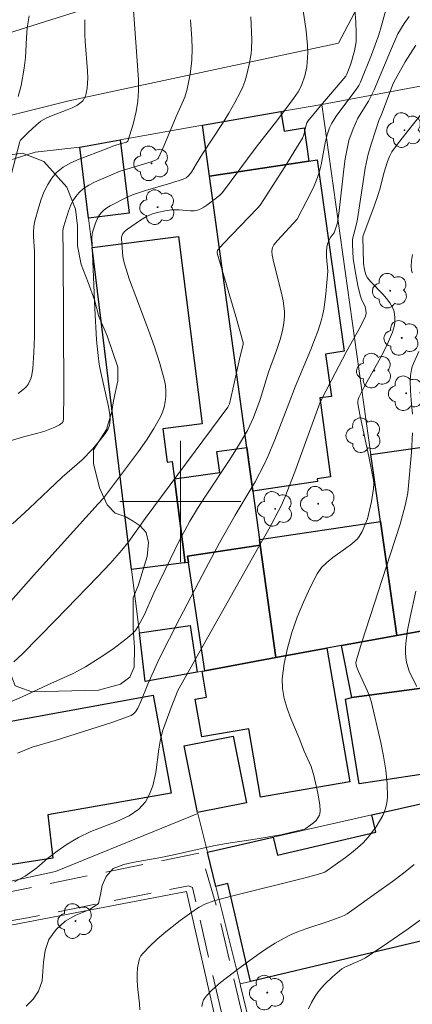
# Model space of a CAD drawing. Units: metres. Extents: x 283593 to 284109, y 1671572 to 1672137.
# Drawn here: x 283889 to 283915, y 1671667 to 1671732 of the extents above; entities that cross this region are included whole.
import ezdxf

# ---------------------------------------------------------------- set-up
doc = ezdxf.new("R2010")
doc.units = ezdxf.units.M
doc.header["$MEASUREMENT"] = 0
doc.linetypes.add('HIDDEN', pattern=[0.375, 0.25, -0.125])
for name, color, linetype, lineweight, true_color in [('Arvores_Isoladas', 7, 'Continuous', 18, 0x00ff33), ('Curvas_Intermediarias', 7, 'Continuous', 9, 0x783c14), ('Curvas_Mestras', 7, 'Continuous', 20, 0x783c14), ('Vegetacao', 7, 'Orla8', 9, 0x00ff33)]:
    doc.layers.add(name, color=color, linetype=linetype, lineweight=lineweight, true_color=true_color)
for name, color, linetype, lineweight in [('Cerca', 8, 'Cerca', 20), ('Edificacoes', 7, 'Continuous', 30), ('Malha_Coordenadas', 7, 'Continuous', 15), ('Muro_Grade', 8, 'Continuous', 20), ('Nao_Pavimentada_S_Mfio', 10, 'HIDDEN', 15), ('Pavimentacao_Asfaltica_S_Mfio', 10, 'Continuous', 15)]:
    doc.layers.add(name, color=color, linetype=linetype, lineweight=lineweight)
doc.styles.get("Standard").update_dxf_attribs({"font": 'arial.ttf'})
doc.linetypes.add('Cerca', pattern='A,10,0,["X",Standard,S=1,R=0,X=0,Y=-0.5],0.1', length=10.1)
doc.linetypes.add('Orla8', pattern='A,6,-0.5,["V",Standard,S=1,R=0,X=-0.5,Y=-1],-0.5,6,-0.5,["V",Standard,S=1,R=0,X=-0.5,Y=-1],-0.5', length=14)

# ---------------------------------------------------------------- blocks, each defined once
blk = doc.blocks.new('Arvore')
at = {"layer": 'Arvores_Isoladas'}
blk.add_lwpolyline([(-0.718, 0.493, 0.872324), (-0.722, -0.551, 0.862983), (0.284, -0.827, 0.900105), (0.89, 0.029, 0.863155), (0.262, 0.861, 0.882486)], format="xyb", close=True, dxfattribs=at)
blk.add_circle((0, 0), 0.0286, dxfattribs=at)

msp = doc.modelspace()

# ---------------------------------------------------------------- linework, layer by layer
at = {"layer": 'Cerca', "flags": 128}
msp.add_lwpolyline([(283909.334, 1671726.207), (283917.238, 1671727.696)], dxfattribs=at)
at = {"layer": 'Curvas_Intermediarias', "flags": 128}
for points, elevation in [([(283911.443, 1671733.285), (283911.571, 1671731.672), (283911.604, 1671730.917), (283911.587, 1671730.343), (283911.477, 1671729.754), (283911.239, 1671728.898), (283910.983, 1671728.227), (283910.909, 1671728.095), (283909.131, 1671726), (283908.407, 1671725.112), (283908.351, 1671725.007), (283908.267, 1671724.782), (283908.135, 1671724.208), (283908.047, 1671723.994), (283907.673, 1671723.357), (283906.893, 1671722.097), (283905.256, 1671719.56), (283905.095, 1671719.372), (283902.855, 1671717.027), (283902.49, 1671716.64), (283902.443, 1671716.574), (283902.427, 1671716.48), (283902.438, 1671716.392), (283903.66, 1671712.224), (283904.137, 1671710.503), (283904.139, 1671710.396), (283904.103, 1671710.182), (283903.942, 1671709.599), (283903.472, 1671707.421), (283903.246, 1671706.456), (283903.132, 1671706.229), (283897.672, 1671698.891), (283896.606, 1671697.372), (283896.15, 1671696.789), (283895.368, 1671695.904), (283894.557, 1671695.042), (283891.767, 1671692.16), (283889.564, 1671689.932), (283889.011, 1671689.413)], 96), ([(283896.867, 1671733.061), (283897.232, 1671727.857), (283897.247, 1671727.532), (283897.236, 1671727.137), (283897.188, 1671726.44), (283897.087, 1671725.751), (283896.878, 1671724.905), (283896.536, 1671723.796), (283896.511, 1671723.763), (283896.458, 1671723.737), (283895.661, 1671723.499), (283895.071, 1671723.255), (283893.329, 1671722.614), (283892.783, 1671722.366), (283892.281, 1671722.074), (283891.842, 1671721.722), (283891.522, 1671721.355), (283891.252, 1671720.93), (283891.024, 1671720.461), (283890.83, 1671719.964), (283890.664, 1671719.451), (283890.385, 1671718.442), (283890.327, 1671718.137), (283890.305, 1671717.824), (283890.31, 1671717.506), (283890.377, 1671716.54), (283890.384, 1671716.221), (283890.386, 1671711.957), (283890.372, 1671710.894), (283890.337, 1671709.835), (283890.274, 1671708.782), (283890.211, 1671708.368), (283890.152, 1671708.16), (283890.076, 1671707.96), (283889.98, 1671707.774), (283889.863, 1671707.606), (283889.726, 1671707.463), (283889.309, 1671707.132)], 92), ([(283885.157, 1671685.199), (283889.559, 1671687.104), (283891.249, 1671687.891), (283892.935, 1671688.649), (283893.746, 1671689.083), (283894.655, 1671689.65), (283895.542, 1671690.261), (283896.394, 1671690.91), (283896.804, 1671691.247), (283897.032, 1671691.49), (283897.22, 1671691.773), (283897.607, 1671692.506), (283898.262, 1671693.952), (283899.323, 1671696.171), (283899.954, 1671697.451), (283900.286, 1671698.082), (283900.633, 1671698.704), (283901.131, 1671699.533), (283901.651, 1671700.349), (283903.259, 1671702.773), (283903.781, 1671703.587), (283904.434, 1671704.688), (283904.572, 1671704.969), (283904.821, 1671705.547), (283905.26, 1671706.729), (283905.816, 1671708.551), (283906.347, 1671709.976), (283906.592, 1671710.693), (283906.747, 1671711.293), (283906.833, 1671711.778), (283906.873, 1671712.268), (283906.871, 1671712.511), (283906.851, 1671712.752), (283906.775, 1671713.257), (283906.674, 1671713.761), (283906.173, 1671715.77), (283906.063, 1671716.273), (283906.038, 1671716.538), (283906.07, 1671716.776), (283906.156, 1671716.942), (283906.404, 1671717.235), (283907.7, 1671718.647), (283908.346, 1671719.883), (283908.751, 1671720.698), (283908.934, 1671721.112), (283909.097, 1671721.533), (283909.205, 1671721.88), (283909.288, 1671722.235), (283909.546, 1671723.684), (283909.677, 1671724.202), (283909.847, 1671724.683), (283909.992, 1671724.988), (283910.283, 1671725.449), (283911.645, 1671727.273), (283911.775, 1671727.475), (283911.885, 1671727.688), (283912.606, 1671729.502), (283913.086, 1671730.82), (283913.251, 1671731.344), (283913.645, 1671732.779)], 97), ([(283888.585, 1671720.561), (283889.407, 1671723.77), (283889.46, 1671723.863), (283889.971, 1671724.364), (283890.498, 1671724.851), (283890.807, 1671725.108), (283891.16, 1671725.314), (283891.491, 1671725.46), (283892.526, 1671725.853), (283892.857, 1671725.996), (283893.166, 1671726.159), (283893.447, 1671726.35), (283893.562, 1671726.465), (283893.657, 1671726.606), (283893.734, 1671726.767), (283893.793, 1671726.94), (283893.865, 1671727.3), (283893.892, 1671727.953), (283893.876, 1671728.435), (283893.719, 1671730.38), (283893.698, 1671730.866), (283893.691, 1671731.814)], 91), ([(283900.671, 1671731.814), (283900.769, 1671730.546), (283900.787, 1671729.913), (283900.76, 1671729.142), (283900.672, 1671728.371), (283900.608, 1671727.988), (283900.45, 1671727.233), (283900.286, 1671726.706), (283899.727, 1671725.426), (283898.904, 1671723.455), (283898.552, 1671722.684), (283898.505, 1671722.619), (283898.364, 1671722.53), (283898.078, 1671722.431), (283896.027, 1671721.807), (283894.347, 1671721.084), (283893.969, 1671720.889), (283893.623, 1671720.666), (283893.317, 1671720.405), (283893.096, 1671720.144), (283892.909, 1671719.845), (283892.75, 1671719.518), (283892.614, 1671719.172), (283892.393, 1671718.46), (283892.299, 1671718.113), (283892.256, 1671717.9), (283892.238, 1671717.681), (283892.281, 1671716.558), (283892.309, 1671707.105), (283892.296, 1671705.473), (283892.26, 1671705.29), (283892.205, 1671705.189), (283892.028, 1671705.061), (283891.725, 1671704.901), (283891.072, 1671704.646), (283890.605, 1671704.506), (283889.656, 1671704.267), (283888.643, 1671703.971)], 93), ([(283888.92, 1671698.527), (283890.028, 1671699.543), (283892.212, 1671701.612), (283893.532, 1671702.762), (283894.204, 1671703.465), (283894.656, 1671703.981), (283895.062, 1671704.52), (283895.237, 1671704.799), (283895.332, 1671705.043), (283895.356, 1671705.176), (283895.367, 1671705.453), (283895.344, 1671705.724), (283895.251, 1671706.284), (283894.752, 1671708.516), (283894.647, 1671709.077), (283894.571, 1671709.642), (283894.478, 1671710.674), (283894.355, 1671712.746), (283894.172, 1671717.412), (283894.188, 1671717.664), (283894.213, 1671717.785), (283894.395, 1671718.382), (283894.563, 1671718.764), (283894.669, 1671718.936), (283894.792, 1671719.089), (283894.965, 1671719.252), (283895.158, 1671719.398), (283895.368, 1671719.53), (283896.403, 1671720.063), (283896.838, 1671720.247), (283897.699, 1671720.535), (283899.368, 1671721.028), (283900.193, 1671721.294), (283900.382, 1671721.382), (283900.548, 1671721.507), (283900.737, 1671721.747), (283901.042, 1671722.271), (283901.469, 1671722.948), (283902.783, 1671724.968), (283903.205, 1671725.649), (283903.605, 1671726.338), (283903.974, 1671727.041), (283904.128, 1671727.384), (283904.259, 1671727.738), (283904.369, 1671728.101), (283904.542, 1671728.845), (283904.668, 1671729.591), (283904.702, 1671729.885), (283904.721, 1671730.479), (283904.655, 1671732.002)], 94), ([(283915.09, 1671732.032), (283914.758, 1671731.553), (283914.347, 1671730.869), (283913.867, 1671729.768), (283912.792, 1671727.174), (283912.422, 1671726.444), (283911.718, 1671725.307), (283911.402, 1671724.606), (283911.124, 1671723.829), (283910.995, 1671723.297), (283910.881, 1671722.62), (283910.788, 1671721.938), (283910.481, 1671719.193), (283910.364, 1671718.398), (283910.144, 1671717.742), (283909.93, 1671717.482), (283909.833, 1671717.322), (283909.719, 1671717.057), (283909.665, 1671716.812), (283909.634, 1671716.485), (283909.63, 1671716.157), (283909.724, 1671715.221), (283909.602, 1671713.71), (283909.481, 1671712.809), (283909.393, 1671712.366), (283909.283, 1671711.93), (283909.082, 1671711.296), (283908.854, 1671710.669), (283908.605, 1671710.048), (283907.565, 1671707.573), (283907.166, 1671706.482), (283906.241, 1671704.08), (283905.781, 1671702.983), (283905.529, 1671702.446), (283904.925, 1671701.311), (283903.61, 1671699.094), (283902.586, 1671697.269), (283901.671, 1671695.569), (283899.959, 1671692.308), (283898.573, 1671689.581), (283897.855, 1671687.944), (283897.397, 1671686.8), (283897.188, 1671686.359), (283897.037, 1671686.116), (283896.908, 1671685.975), (283896.752, 1671685.878), (283895.485, 1671685.419), (283891.742, 1671684.221), (283890.222, 1671683.773), (283889.734, 1671683.596), (283889.267, 1671683.385)], 98), ([(283889.06, 1671674.89), (283889.767, 1671675.276), (283890.523, 1671675.81), (283891.248, 1671676.424), (283891.874, 1671676.927), (283892.543, 1671677.375), (283893.287, 1671677.81), (283894.093, 1671678.208), (283894.943, 1671678.55), (283895.818, 1671678.881), (283896.63, 1671679.26), (283897.262, 1671679.683), (283897.702, 1671680.173), (283897.961, 1671680.681), (283898.183, 1671681.239), (283898.386, 1671682.112), (283898.581, 1671683.66), (283898.672, 1671684.175), (283898.832, 1671684.831), (283899.402, 1671686.408), (283899.843, 1671687.523), (283902.886, 1671692.963), (283905.152, 1671696.984), (283905.837, 1671698.167), (283906.656, 1671699.72), (283906.903, 1671700.278), (283907.545, 1671701.952), (283909.222, 1671706.566), (283909.964, 1671708.02), (283910.933, 1671709.864), (283911.879, 1671711.547), (283912.22, 1671712.229), (283912.261, 1671712.432), (283912.238, 1671712.646), (283912.181, 1671712.846), (283911.951, 1671713.362), (283911.858, 1671713.627), (283911.713, 1671714.265), (283911.535, 1671715.233), (283911.408, 1671716.056), (283911.357, 1671716.971), (283911.364, 1671717.313), (283911.433, 1671717.659), (283911.654, 1671718.505), (283912.1, 1671721.422), (283912.199, 1671722.003), (283912.398, 1671722.943), (283912.6, 1671723.662), (283913.082, 1671725.154), (283913.258, 1671725.553), (283914.042, 1671727.602), (283914.182, 1671727.891), (283914.833, 1671729.03), (283915.533, 1671730.14)], 99), ([(283915.308, 1671716.31), (283915.252, 1671715.912), (283915.228, 1671715.518), (283915.246, 1671715.309), (283915.3, 1671715.102)], 101), ([(283915.731, 1671709.908), (283915.297, 1671708.915), (283915.238, 1671708.71), (283915.18, 1671708.319), (283915.163, 1671707.919), (283915.175, 1671707.317), (283915.22, 1671706.701), (283915.32, 1671705.777)], 101), ([(283915.32, 1671704.53), (283915.243, 1671703.266), (283914.996, 1671700.574), (283914.942, 1671700.238), (283914.835, 1671699.74), (283914.495, 1671698.509), (283913.873, 1671696.549), (283911.975, 1671690.724), (283911.613, 1671689.557), (283911.582, 1671689.361), (283911.59, 1671689.227), (283911.621, 1671689.1), (283911.75, 1671688.774), (283912.356, 1671687.49), (283912.483, 1671687.161), (283912.582, 1671686.825), (283913.228, 1671684.102), (283913.411, 1671683.185), (283913.554, 1671682.272), (283913.643, 1671681.367), (283913.664, 1671680.477), (283913.619, 1671680.075), (283913.51, 1671679.674), (283913.348, 1671679.278), (283913.143, 1671678.893), (283912.909, 1671678.522), (283912.397, 1671677.842), (283912.062, 1671677.474), (283911.693, 1671677.131), (283911.299, 1671676.808), (283910.889, 1671676.499), (283909.53, 1671675.527), (283909.278, 1671675.435), (283908.244, 1671675.167), (283903.383, 1671673.953), (283902.215, 1671673.629), (283901.613, 1671673.414), (283901.236, 1671673.224), (283901.061, 1671673.109), (283899.991, 1671672.33), (283898.94, 1671671.509), (283898.439, 1671671.078), (283897.963, 1671670.632), (283897.519, 1671670.17), (283897.402, 1671670.01), (283897.315, 1671669.828), (283897.253, 1671669.629), (283897.182, 1671669.204), (283897.153, 1671668.783), (283897.151, 1671668.398), (283897.177, 1671668.009), (283897.304, 1671666.84), (283897.321, 1671666.452)], 101), ([(283915.543, 1671694.086), (283915.151, 1671692.365), (283914.993, 1671691.503), (283914.869, 1671690.641), (283914.846, 1671690.335), (283914.849, 1671690.024), (283914.876, 1671689.71), (283914.928, 1671689.398), (283915.002, 1671689.093), (283915.1, 1671688.796), (283915.219, 1671688.514), (283915.594, 1671687.78)], 102), ([(283915.433, 1671676.047), (283914.719, 1671675.475), (283913.988, 1671674.92), (283913.246, 1671674.377), (283910.997, 1671672.785), (283910.796, 1671672.669), (283910.58, 1671672.579), (283909.759, 1671672.282), (283908.273, 1671671.788), (283907.785, 1671671.61), (283907.308, 1671671.41), (283906.847, 1671671.18), (283906.248, 1671670.833), (283905.661, 1671670.461), (283905.084, 1671670.07), (283903.955, 1671669.246), (283902.644, 1671668.245), (283902.072, 1671667.731), (283901.725, 1671667.361), (283901.523, 1671667.108), (283901.451, 1671666.887), (283901.427, 1671666.651)], 102), ([(283908.446, 1671666.497), (283908.651, 1671666.936), (283908.891, 1671667.35), (283909.088, 1671667.626), (283909.306, 1671667.891), (283909.541, 1671668.144), (283910.042, 1671668.624), (283910.65, 1671669.15), (283910.857, 1671669.263), (283911.913, 1671669.729), (283912.213, 1671669.88), (283913.693, 1671670.872), (283915.017, 1671671.798), (283916.326, 1671672.746)], 103)]:
    msp.add_lwpolyline(points, dxfattribs=dict(at, elevation=elevation))
at = {"layer": 'Curvas_Mestras', "flags": 128}
for points, elevation in [([(283907.988, 1671733.179), (283908.295, 1671731.067), (283908.394, 1671730.102), (283908.41, 1671729.621), (283908.376, 1671729.015), (283908.335, 1671728.711), (283908.205, 1671728.111), (283908.017, 1671727.539), (283907.909, 1671727.296), (283907.779, 1671727.061), (283907.475, 1671726.608), (283906.424, 1671725.217), (283904.995, 1671723.406), (283902.772, 1671720.412), (283902.583, 1671720.196), (283901.758, 1671719.559), (283901.557, 1671719.43), (283901.35, 1671719.322), (283901.135, 1671719.243), (283900.905, 1671719.199), (283900.665, 1671719.189), (283899.918, 1671719.251), (283899.669, 1671719.264), (283899.425, 1671719.254), (283898.999, 1671719.197), (283898.575, 1671719.111), (283898.164, 1671718.988), (283897.966, 1671718.911), (283897.762, 1671718.814), (283897.369, 1671718.582), (283896.505, 1671717.984), (283896.308, 1671717.82), (283896.192, 1671717.646), (283896.127, 1671717.457), (283896.116, 1671717.335), (283896.202, 1671716.171), (283896.29, 1671715.754), (283896.657, 1671714.64), (283897.06, 1671713.532), (283897.899, 1671711.323), (283898.298, 1671710.218), (283898.656, 1671709.107), (283898.956, 1671707.99), (283899.017, 1671707.652), (283899.043, 1671707.302), (283899.037, 1671706.945), (283898.997, 1671706.59), (283898.925, 1671706.242), (283898.82, 1671705.909), (283898.682, 1671705.598), (283898.248, 1671704.818), (283897.764, 1671704.056), (283897.243, 1671703.308), (283894.925, 1671700.214), (283894.588, 1671699.857), (283890.317, 1671695.107), (283888.165, 1671692.671)], 95), ([(283889.299, 1671726.735), (283889.493, 1671727.477), (283889.7, 1671728.618), (283889.795, 1671729.32), (283889.846, 1671730.625), (283889.898, 1671731.274), (283890.033, 1671732.078)], 90), ([(283889.837, 1671666.685), (283890.301, 1671667.15), (283890.641, 1671667.665), (283890.882, 1671668.353), (283890.965, 1671669.591), (283891.081, 1671670.365), (283891.328, 1671671.084), (283891.81, 1671671.754), (283892.411, 1671672.294), (283893.099, 1671672.685), (283893.993, 1671673.046), (283894.606, 1671673.463), (283894.729, 1671674.045), (283894.833, 1671674.646), (283895.098, 1671675.247), (283895.575, 1671675.774), (283896.263, 1671676.042), (283896.847, 1671676.167), (283898.721, 1671676.506), (283899.466, 1671676.656), (283902.19, 1671677.276), (283903.022, 1671677.426), (283904.934, 1671677.716), (283906.622, 1671678.004), (283908.199, 1671678.368), (283908.287, 1671678.407), (283908.786, 1671678.779), (283908.955, 1671678.952), (283909.073, 1671679.114), (283909.172, 1671679.296), (283909.207, 1671679.392), (283909.23, 1671679.584), (283909.192, 1671679.967), (283909.072, 1671680.744), (283908.807, 1671681.906), (283908.635, 1671682.496), (283908.161, 1671683.51), (283907.844, 1671684.368), (283907.299, 1671685.679), (283907.048, 1671686.336), (283906.85, 1671686.993), (283906.732, 1671687.649), (283906.722, 1671688.302), (283906.852, 1671689.308), (283907.069, 1671690.328), (283907.36, 1671691.351), (283907.715, 1671692.365), (283908.12, 1671693.359), (283908.563, 1671694.32), (283909.033, 1671695.238), (283909.307, 1671695.635), (283909.654, 1671695.984), (283910.052, 1671696.298), (283910.905, 1671696.89), (283911.314, 1671697.201), (283911.68, 1671697.542), (283911.802, 1671697.692), (283912, 1671698.031), (283912.356, 1671698.862), (283912.605, 1671699.992), (283912.748, 1671700.866), (283912.764, 1671701.197), (283912.743, 1671701.415), (283912.459, 1671702.86), (283911.838, 1671705.744), (283911.705, 1671706.465), (283911.7, 1671706.599), (283911.725, 1671706.733), (283911.77, 1671706.863), (283912.11, 1671707.534), (283913.121, 1671709.339), (283913.443, 1671709.944), (283913.739, 1671710.556), (283913.996, 1671711.177), (283914.067, 1671711.401), (283914.117, 1671711.639), (283914.145, 1671711.885), (283914.149, 1671712.133), (283914.127, 1671712.375), (283914.079, 1671712.605), (283914.001, 1671712.817), (283913.827, 1671713.123), (283913.607, 1671713.412), (283913.355, 1671713.689), (283912.557, 1671714.511), (283912.328, 1671714.801), (283912.228, 1671714.984), (283912.139, 1671715.29), (283912.085, 1671715.738), (283912.037, 1671717.447), (283912.059, 1671717.559), (283912.765, 1671719.446), (283913.031, 1671720.206), (283913.174, 1671720.697), (283913.428, 1671721.689), (283913.66, 1671722.446), (283913.786, 1671722.779), (283913.957, 1671723.085), (283914.385, 1671723.678), (283915.288, 1671724.837), (283916.679, 1671726.556)], 100)]:
    msp.add_lwpolyline(points, dxfattribs=dict(at, elevation=elevation))
at = {"layer": 'Edificacoes', "flags": 128}
for points in [[(283901.471, 1671724.855), (283906.633, 1671725.745), (283906.846, 1671724.454), (283908.166, 1671724.668), (283908.474, 1671722.464), (283901.931, 1671721.483)], [(283893.938, 1671718.712), (283893.368, 1671723.404), (283896.039, 1671723.884), (283896.632, 1671719.041)], [(283904.392, 1671703.576), (283901.931, 1671721.483), (283908.474, 1671722.464), (283909.036, 1671722.551), (283910.808, 1671709.926), (283909.579, 1671709.728), (283909.961, 1671706.936), (283909.211, 1671706.855), (283909.914, 1671701.636), (283909.024, 1671701.506), (283909.05, 1671701.321), (283904.782, 1671700.675)], [(283896.779, 1671695.513), (283894.178, 1671716.782), (283899.871, 1671717.497), (283901.433, 1671705.134), (283898.85, 1671704.808), (283899.128, 1671702.61), (283899.471, 1671702.654), (283899.62, 1671701.496), (283900.321, 1671695.953), (283900.261, 1671695.953)], [(283913.196, 1671698.674), (283912.645, 1671702.506), (283912.555, 1671703.116), (283916.419, 1671703.662), (283916.161, 1671705.339), (283920.198, 1671705.907), (283920.848, 1671701.125), (283922.009, 1671692.573), (283914.276, 1671691.151)], [(283904.392, 1671703.576), (283904.782, 1671700.675), (283905.223, 1671697.504), (283905.273, 1671697.124), (283900.472, 1671696.383), (283900.531, 1671695.983), (283900.321, 1671695.953), (283899.62, 1671701.496), (283902.599, 1671701.916), (283902.416, 1671703.297)], [(283913.196, 1671698.674), (283914.276, 1671691.151), (283910.625, 1671690.491), (283909.664, 1671690.311), (283906.307, 1671689.694), (283905.273, 1671697.124), (283905.223, 1671697.504)], [(283906.307, 1671689.694), (283901.611, 1671688.831), (283900.531, 1671695.983), (283900.472, 1671696.383), (283905.273, 1671697.124)], [(283910.625, 1671690.491), (283914.276, 1671691.151), (283922.009, 1671692.573), (283922.239, 1671692.612), (283922.587, 1671690.571), (283919.39, 1671690.064), (283919.546, 1671688.773), (283918.898, 1671688.68), (283917.319, 1671688.448), (283917.402, 1671687.881), (283911.305, 1671687.06)], [(283901.101, 1671688.74), (283897.69, 1671688.11), (283897.299, 1671691.321), (283900.651, 1671691.806)], [(283901.431, 1671688.801), (283901.611, 1671688.831), (283906.307, 1671689.694), (283909.664, 1671690.311), (283911.176, 1671681.503), (283905.284, 1671680.49), (283904.51, 1671684.993), (283901.416, 1671684.461), (283900.987, 1671686.957), (283901.73, 1671687.085)], [(283911.305, 1671687.06), (283917.402, 1671687.881), (283917.319, 1671688.448), (283918.898, 1671688.68), (283920.034, 1671681.343), (283917.892, 1671681.03), (283917.619, 1671682.25), (283911.802, 1671681.363), (283910.902, 1671686.963)], [(283898.21, 1671687.22), (283899.395, 1671680.753), (283891.269, 1671679.313), (283891.592, 1671676.45), (283888.626, 1671675.991), (283887.371, 1671685.238)], [(283903.492, 1671684.509), (283904.363, 1671680.111), (283901.121, 1671679.466), (283900.245, 1671683.868)], [(283902.341, 1671674.595), (283901.781, 1671676.856), (283906.123, 1671677.836), (283906.399, 1671676.662), (283912.892, 1671678.174), (283912.625, 1671679.307), (283917.427, 1671680.397), (283918.67, 1671675.044), (283916.522, 1671674.544), (283917.247, 1671671.294), (283904.632, 1671668.322), (283903.124, 1671674.777)]]:
    msp.add_lwpolyline(points, close=True, dxfattribs=at)
at = {"layer": 'Malha_Coordenadas', "flags": 128}
for points in [[(283900, 1671704), (283900, 1671696)], [(283904, 1671700), (283896, 1671700)]]:
    msp.add_lwpolyline(points, dxfattribs=at)
at = {"layer": 'Muro_Grade', "flags": 128}
for points in [[(283924.961, 1671729.478), (283921.449, 1671728.996), (283920.489, 1671728.856), (283917.147, 1671728.366), (283917.238, 1671727.696), (283920.198, 1671705.907), (283920.848, 1671701.125), (283922.009, 1671692.573), (283914.276, 1671691.151)], [(283914.276, 1671691.151), (283913.196, 1671698.674), (283912.645, 1671702.506), (283912.555, 1671703.116), (283909.334, 1671726.207), (283906.633, 1671725.745), (283901.471, 1671724.855)], [(283901.471, 1671724.855), (283896.039, 1671723.884), (283893.368, 1671723.404)], [(283906.307, 1671689.694), (283905.273, 1671697.124), (283905.223, 1671697.504), (283904.782, 1671700.675), (283904.392, 1671703.576), (283901.931, 1671721.483), (283901.471, 1671724.855)], [(283861.164, 1671715.852), (283861.379, 1671715.889), (283863.001, 1671715.97), (283867.805, 1671716.596), (283870.99, 1671717.913), (283876.953, 1671720.023), (283877.222, 1671719.77), (283881.905, 1671720.391), (283890.43, 1671723.057), (283893.368, 1671723.404)], [(283893.368, 1671723.404), (283893.938, 1671718.712), (283894.178, 1671716.782), (283896.779, 1671695.513), (283897.299, 1671691.321), (283897.69, 1671688.11), (283901.101, 1671688.74), (283901.431, 1671688.801), (283901.611, 1671688.831), (283906.307, 1671689.694)], [(283906.307, 1671689.694), (283909.664, 1671690.311), (283910.625, 1671690.491), (283914.276, 1671691.151)], [(283917.427, 1671680.397), (283912.625, 1671679.307), (283906.123, 1671677.836), (283901.781, 1671676.856)], [(283901.781, 1671676.856), (283901.15, 1671679.405), (283891.769, 1671675.577), (283888.306, 1671674.833)], [(283901.781, 1671676.856), (283902.341, 1671674.595), (283903.939, 1671668.155)], [(283902.311, 1671664.501), (283902.595, 1671664.553), (283900.411, 1671674.252), (283859.878, 1671666.492), (283861.452, 1671656.623)]]:
    msp.add_lwpolyline(points, dxfattribs=at)
msp.add_lwpolyline([(283903.939, 1671668.155), (283904.632, 1671668.322), (283917.247, 1671671.294), (283918.418, 1671671.569), (283933.762, 1671674.89), (283941.475, 1671676.311), (283942.167, 1671672.294), (283943.087, 1671667.002), (283943.164, 1671666.553), (283933.039, 1671664.585), (283917.984, 1671661.126), (283906.282, 1671658.517), (283903.973, 1671668.016)], close=True, dxfattribs=at)
at = {"layer": 'Nao_Pavimentada_S_Mfio', "ltscale": 10, "flags": 128}
for points in [[(283905.833, 1671658.757), (283902.457, 1671673.065), (283901.346, 1671676.814), (283891.206, 1671674.732), (283875.482, 1671671.537), (283857.036, 1671668.339), (283852.48, 1671667.417), (283851.832, 1671667.369), (283851.531, 1671667.369)], [(283851.557, 1671665.136), (283852.094, 1671665.611), (283853.925, 1671666.187), (283864.411, 1671668.077), (283876.145, 1671670.127), (283889.919, 1671672.522), (283900.538, 1671674.619), (283900.793, 1671674.522), (283902.776, 1671666.042), (283904.457, 1671658.294)]]:
    msp.add_lwpolyline(points, dxfattribs=at)
at = {"layer": 'Pavimentacao_Asfaltica_S_Mfio', "flags": 128}
msp.add_lwpolyline([(283848.229, 1671716.236), (283860.581, 1671718.805), (283867.856, 1671720.699), (283876.826, 1671722.52), (283892.646, 1671726.464), (283902.598, 1671728.594), (283910.437, 1671730.269), (283911.898, 1671733.068), (283914.885, 1671735.919), (283918.293, 1671737.713), (283919.582, 1671738.009), (283919.359, 1671738.768), (283920.969, 1671739.05), (283920.651, 1671740.789), (283919.6, 1671740.788), (283903.398, 1671735.585), (283888.659, 1671730.931), (283878.49, 1671728.074), (283863.974, 1671724.743), (283861.082, 1671724.023), (283847.166, 1671721.265)], dxfattribs=at)
at = {"layer": 'Vegetacao', "flags": 128}
msp.add_lwpolyline([(283880.083, 1671716.049), (283880.473, 1671716.004), (283880.985, 1671715.832), (283881.515, 1671715.479), (283881.857, 1671715.156), (283882.147, 1671714.828), (283882.75, 1671714.374), (283883.066, 1671714.347), (283883.423, 1671714.426), (283883.582, 1671714.751), (283883.683, 1671715.345), (283883.258, 1671716.537), (283882.514, 1671717.387), (283881.84, 1671718.621), (283881.839, 1671719.666), (283882.98, 1671721.539), (283885.629, 1671722.44), (283887.775, 1671722.752), (283889.585, 1671723.006), (283890.996, 1671722.449), (283892.507, 1671720.749), (283893.074, 1671719.311), (283893.222, 1671718.211), (283893.224, 1671716.887), (283893.464, 1671715.661), (283893.92, 1671714.465), (283894.33, 1671713.315), (283894.626, 1671712.227), (283895.164, 1671710.945), (283895.873, 1671708.877), (283895.874, 1671707.967), (283895.59, 1671706.644), (283895.487, 1671705.946), (283895.14, 1671704.753), (283894.261, 1671703.41), (283894.282, 1671702.511), (283894.667, 1671700.906), (283895.184, 1671699.79), (283895.698, 1671699.231), (283896.35, 1671699.009), (283896.895, 1671698.708), (283897.344, 1671698.388), (283897.755, 1671697.946), (283897.898, 1671697.305), (283897.813, 1671696.38), (283897.552, 1671695.511), (283897.235, 1671694.505), (283896.889, 1671693.634), (283896.892, 1671691.634), (283896.975, 1671690.366), (283896.958, 1671689.066), (283896.66, 1671688.406), (283896.056, 1671687.945), (283894.596, 1671687.545), (283891.974, 1671687.486), (283890.202, 1671687.434), (283889.109, 1671687.826), (283888.654, 1671689.041), (283888.371, 1671691.026), (283887.708, 1671693.149), (283886.929, 1671694.279), (283885.019, 1671695.257), (283883.808, 1671694.942), (283882.695, 1671694.76), (283882.014, 1671694.806), (283881.23, 1671695.667), (283880.79, 1671696.879), (283880.228, 1671698.041), (283879.36, 1671698.998), (283878.018, 1671699.259), (283876.699, 1671700.103), (283875.417, 1671701.426), (283873.872, 1671703.259), (283872.63, 1671705.934), (283872.13, 1671707.082), (283871.232, 1671707.989), (283870.209, 1671708.553), (283868.864, 1671708.936), (283868.061, 1671709.464), (283867.371, 1671711.232), (283867.135, 1671713.343), (283867.094, 1671714.998), (283867.093, 1671716.175), (283867.321, 1671716.966), (283868.13, 1671717.61), (283869.308, 1671718.107), (283869.735, 1671718.108), (283870.11, 1671717.855), (283870.156, 1671717.421), (283870.067, 1671716.582), (283870.446, 1671716.219), (283870.349, 1671715.594), (283870.161, 1671715.077), (283870.162, 1671714.447), (283870.646, 1671713.726), (283871.465, 1671713.361), (283872.379, 1671713.399), (283874.669, 1671714.216), (283875.148, 1671714.64), (283875.894, 1671715.285), (283876.941, 1671715.996), (283878.476, 1671716.278)], close=True, dxfattribs=at)

# ---------------------------------------------------------------- block references
at = {"layer": 'Arvores_Isoladas'}
for p in [(283914.789, 1671724.522), (283898.102, 1671722.329), (283898.5, 1671719.436), (283913.841, 1671713.919), (283914.604, 1671710.803), (283912.793, 1671708.647), (283914.899, 1671707.148), (283912.095, 1671704.381), (283909.095, 1671699.858), (283906.259, 1671699.517), (283893.086, 1671672.301), (283905.733, 1671667.58)]:
    msp.add_blockref('Arvore', p, dxfattribs=at)

doc.saveas('drawing.dxf')
